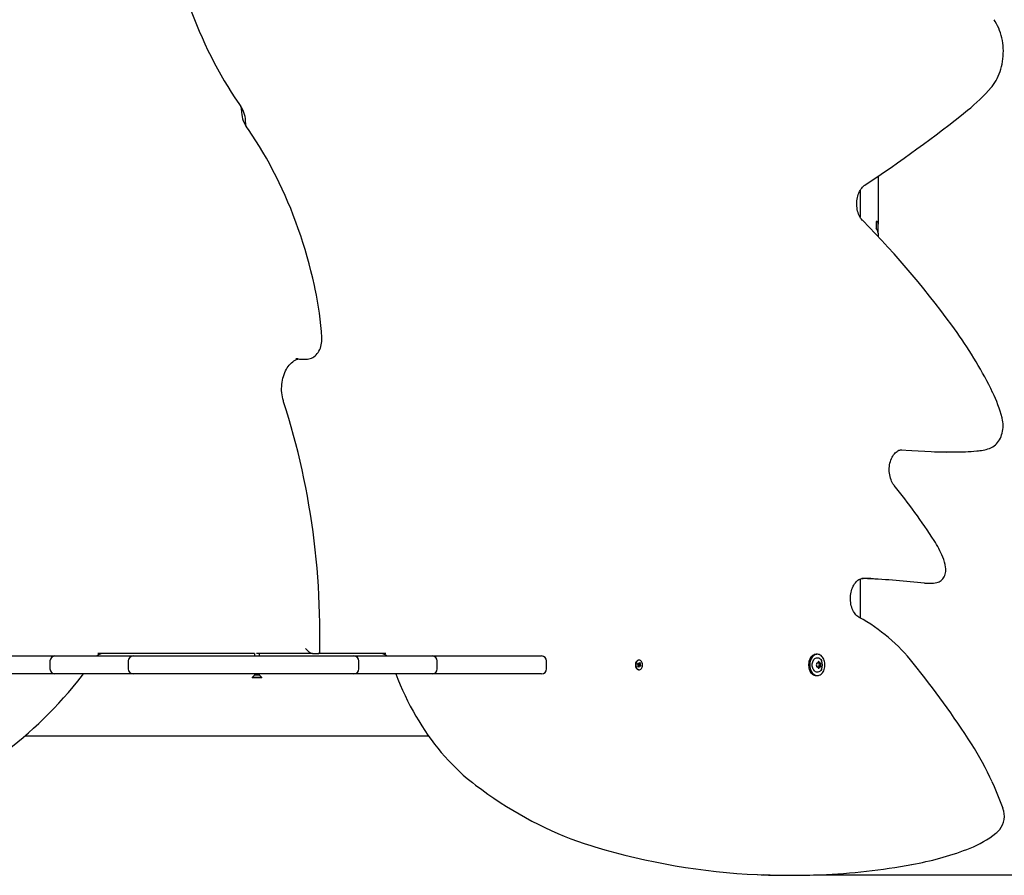
# Model space of a CAD drawing. Units: millimetres. Extents: x 2.05 to 7.17, y 0.94 to 5.93.
# Drawn here: x 4.09 to 5.07, y 2.91 to 3.77 of the extents above; entities that cross this region are included whole.
import ezdxf

# ---------------------------------------------------------------- set-up
doc = ezdxf.new("R2010")
doc.units = ezdxf.units.MM
doc.header["$LTSCALE"] = 40
doc.header["$PDSIZE"] = -1
doc.linetypes.add('SLD-Сплошная', pattern=[0])
doc.styles.get("Standard").update_dxf_attribs({"font": 'isocpeui.ttf'})
doc.dimstyles.new('ISO-25', dxfattribs={"dimtxt": 2.5, "dimasz": 2.5, "dimexe": 1.25, "dimexo": 0.625, "dimtad": 1, "dimtxsty": 'Standard', "dimcen": 2.5, "dimadec": 0, "dimazin": 0, "dimtfac": 1, "dimtmove": 0, "dimatfit": 3, "dimfxl": 1, "dimarcsym": 0})

# ---------------------------------------------------------------- blocks, each defined once
blk = doc.blocks.new('*D8')
at = {"color": 0, "lineweight": -2, "transparency": 16777216}
for p, q in [((4.31132, 5.92658), (7.17294, 5.92658)), ((7.13294, 1.53019), (7.13294, 5.80658)), ((4.31132, 1.41019), (7.17294, 1.41019))]:
    blk.add_line(p, q, dxfattribs=at)
at = {"color": 0, "transparency": 16777216}
for points in [[(7.11294, 5.80658), (7.15294, 5.80658), (7.13294, 5.92658)], [(7.11294, 1.53019), (7.15294, 1.53019), (7.13294, 1.41019)]]:
    blk.add_solid(points, dxfattribs=at)
at = {"layer": 'Defpoints', "color": 0, "transparency": 16777216}
for p in [(4.31132, 5.92658), (7.13294, 5.92658), (4.31132, 1.41019)]:
    blk.add_point(p, dxfattribs=at)
at = {"color": 0, "transparency": 16777216, "insert": (7.01094, 3.66839), "char_height": 0.12, "attachment_point": 5, "rotation": 90}
blk.add_mtext('4,52м', dxfattribs=at)
blk = doc.blocks.new('*D9')
at = {"color": 0, "lineweight": -2, "transparency": 16777216}
for p, q in [((2.05124, 3.66839), (2.05124, 0.9359)), ((6.57139, 3.66839), (6.57139, 0.9359)), ((2.17124, 0.9759), (6.45139, 0.9759))]:
    blk.add_line(p, q, dxfattribs=at)
at = {"color": 0, "transparency": 16777216}
for points in [[(2.17124, 0.9959), (2.17124, 0.9559), (2.05124, 0.9759)], [(6.45139, 0.9959), (6.45139, 0.9559), (6.57139, 0.9759)]]:
    blk.add_solid(points, dxfattribs=at)
at = {"layer": 'Defpoints', "color": 0, "transparency": 16777216}
for p in [(2.05124, 3.66839), (6.57139, 3.66839), (6.57139, 0.9759)]:
    blk.add_point(p, dxfattribs=at)
at = {"color": 0, "transparency": 16777216, "insert": (4.31132, 1.0979), "char_height": 0.12, "attachment_point": 5}
blk.add_mtext('4,52м', dxfattribs=at)
blk = doc.blocks.new('*D10')
at = {"color": 0, "lineweight": -2, "transparency": 16777216}
for p, q in [((3.78301, 4.42641), (5.57312, 4.42641)), ((5.53312, 3.03078), (5.53312, 4.30641)), ((4.88795, 2.91078), (5.57312, 2.91078))]:
    blk.add_line(p, q, dxfattribs=at)
at = {"color": 0, "transparency": 16777216}
for points in [[(5.51312, 4.30641), (5.55312, 4.30641), (5.53312, 4.42641)], [(5.51312, 3.03078), (5.55312, 3.03078), (5.53312, 2.91078)]]:
    blk.add_solid(points, dxfattribs=at)
at = {"layer": 'Defpoints', "color": 0, "transparency": 16777216}
for p in [(3.78301, 4.42641), (5.53312, 4.42641), (4.88795, 2.91078)]:
    blk.add_point(p, dxfattribs=at)
at = {"color": 0, "transparency": 16777216, "insert": (5.41112, 3.6686), "char_height": 0.12, "attachment_point": 5, "rotation": 90}
blk.add_mtext('1,52м', dxfattribs=at)
blk = doc.blocks.new('*D11')
at = {"color": 0, "lineweight": -2, "transparency": 16777216}
for p, q in [((3.55274, 3.02308), (3.55274, 4.84463)), ((5.07056, 4.30793), (5.07056, 4.84463)), ((3.67274, 4.80463), (4.95056, 4.80463))]:
    blk.add_line(p, q, dxfattribs=at)
at = {"color": 0, "transparency": 16777216}
for points in [[(3.67274, 4.82463), (3.67274, 4.78463), (3.55274, 4.80463)], [(4.95056, 4.82463), (4.95056, 4.78463), (5.07056, 4.80463)]]:
    blk.add_solid(points, dxfattribs=at)
at = {"layer": 'Defpoints', "color": 0, "transparency": 16777216}
for p in [(5.07056, 4.80463), (5.07056, 4.30793), (3.55274, 3.02308)]:
    blk.add_point(p, dxfattribs=at)
at = {"color": 0, "transparency": 16777216, "insert": (4.31165, 4.92663), "char_height": 0.12, "attachment_point": 5}
blk.add_mtext('1,52м', dxfattribs=at)

msp = doc.modelspace()

# ---------------------------------------------------------------- linework, layer by layer
at = {"color": 7, "linetype": 'SLD-Сплошная', "lineweight": 25}
for p, q in [((4.30924, 3.67466), (4.30924, 3.67751)), ((4.31339, 3.66211), (4.31339, 3.65926)), ((4.94532, 3.60873), (4.94532, 3.57036)), ((4.92732, 3.59461), (4.92732, 3.58503)), ((4.92732, 3.58503), (4.92732, 3.56788)), ((4.94332, 3.56366), (4.94332, 3.55695)), ((4.94332, 3.56309), (4.94525, 3.56309)), ((4.94532, 3.56093), (4.94525, 3.56309)), ((4.94532, 3.57036), (4.94532, 3.56093)), ((4.94532, 3.55201), (4.94532, 3.56093)), ((4.94532, 3.55201), (4.94532, 3.54989)), ((4.94532, 3.54989), (4.94532, 3.54925)), ((4.94532, 3.54925), (4.94532, 3.54856)), ((4.36838, 3.42598), (4.37404, 3.42598)), ((5.01408, 3.3332), (5.01973, 3.3332)), ((4.92732, 3.20622), (4.92732, 3.19473)), ((4.99357, 3.20206), (4.99923, 3.20206)), ((4.92732, 3.19473), (4.92732, 3.17837)), ((4.92732, 3.17837), (4.92732, 3.17085)), ((4.92732, 3.17085), (4.92732, 3.16742)), ((4.03109, 3.12939), (4.12288, 3.12939)), ((4.12288, 3.12939), (4.13681, 3.12939)), ((4.13681, 3.12939), (4.20111, 3.12939)), ((4.32239, 3.13189), (4.16582, 3.13189)), ((4.20111, 3.12939), (4.20905, 3.12939)), ((4.20905, 3.12939), (4.29662, 3.12939)), ((4.29662, 3.12939), (4.32601, 3.12939)), ((4.32232, 3.13189), (4.32232, 3.12939)), ((4.38033, 3.13189), (4.32419, 3.13189)), ((4.32601, 3.12939), (4.41358, 3.12939)), ((4.32732, 3.12939), (4.32732, 3.13189)), ((4.38033, 3.13189), (4.38599, 3.13189)), ((4.45345, 3.13189), (4.38599, 3.13189)), ((4.41358, 3.12939), (4.42152, 3.12939)), ((4.42152, 3.12939), (4.48582, 3.12939)), ((4.48582, 3.12939), (4.49975, 3.12939)), ((4.49975, 3.12939), (4.59154, 3.12939)), ((4.59154, 3.12939), (4.60899, 3.12939)), ((4.88464, 3.13104), (4.88336, 3.13104)), ((4.11788, 3.12439), (4.11788, 3.11639)), ((4.19611, 3.12439), (4.19611, 3.11639)), ((4.42652, 3.11639), (4.42652, 3.12439)), ((4.50475, 3.11639), (4.50475, 3.12439)), ((4.61399, 3.11639), (4.61399, 3.12439)), ((4.70492, 3.12122), (4.70528, 3.12207)), ((4.70566, 3.12059), (4.70492, 3.12122)), ((4.70497, 3.12134), (4.7062, 3.12134)), ((4.70528, 3.12207), (4.70603, 3.12145)), ((4.70535, 3.12134), (4.70566, 3.12108)), ((4.70539, 3.11854), (4.70584, 3.11959)), ((4.706, 3.11803), (4.70539, 3.11854)), ((4.7054, 3.11997), (4.70585, 3.12032)), ((4.70591, 3.11995), (4.7054, 3.11997)), ((4.70542, 3.11861), (4.706, 3.11803)), ((4.70581, 3.12025), (4.70569, 3.11998)), ((4.70576, 3.12063), (4.70778, 3.12081)), ((4.70679, 3.11943), (4.70577, 3.11943)), ((4.70579, 3.12027), (4.70581, 3.12025)), ((4.70584, 3.12118), (4.70613, 3.12134)), ((4.70645, 3.11908), (4.706, 3.11803)), ((4.70601, 3.12019), (4.70826, 3.11956)), ((4.70659, 3.12519), (4.70616, 3.12519)), ((4.70628, 3.12134), (4.70629, 3.12207)), ((4.70629, 3.12207), (4.70654, 3.12143)), ((4.70689, 3.11871), (4.70664, 3.11934)), ((4.70671, 3.12165), (4.70778, 3.12223)), ((4.70673, 3.1217), (4.70717, 3.12275)), ((4.70689, 3.11943), (4.70689, 3.11871)), ((4.70789, 3.1187), (4.70715, 3.11933)), ((4.70717, 3.12275), (4.70778, 3.12223)), ((4.70726, 3.12082), (4.70778, 3.12081)), ((4.70778, 3.12081), (4.70733, 3.12046)), ((4.70778, 3.12223), (4.70734, 3.12118)), ((4.70751, 3.12019), (4.70826, 3.11956)), ((4.70826, 3.11956), (4.70789, 3.1187)), ((4.88402, 3.12235), (4.88462, 3.12235)), ((4.88578, 3.12235), (4.88593, 3.12235)), ((4.88593, 3.12235), (4.8872, 3.12235)), ((4.12288, 3.11139), (4.03109, 3.11139)), ((4.13681, 3.11139), (4.12288, 3.11139)), ((4.20111, 3.11139), (4.13681, 3.11139)), ((4.20905, 3.11139), (4.20111, 3.11139)), ((4.29662, 3.11139), (4.20905, 3.11139)), ((4.32601, 3.11139), (4.29662, 3.11139)), ((4.32232, 3.11029), (4.32002, 3.10799)), ((4.32232, 3.11139), (4.32232, 3.11029)), ((4.32732, 3.11029), (4.32232, 3.11029)), ((4.41358, 3.11139), (4.32601, 3.11139)), ((4.32732, 3.11029), (4.32732, 3.11139)), ((4.32962, 3.10799), (4.32732, 3.11029)), ((4.42152, 3.11139), (4.41358, 3.11139)), ((4.48582, 3.11139), (4.42152, 3.11139)), ((4.49975, 3.11139), (4.48582, 3.11139)), ((4.59154, 3.11139), (4.49975, 3.11139)), ((4.60899, 3.11139), (4.59154, 3.11139)), ((4.70616, 3.11559), (4.70659, 3.11559)), ((4.88336, 3.10974), (4.88464, 3.10974)), ((4.88462, 3.11842), (4.88402, 3.11842)), ((4.88593, 3.11842), (4.88578, 3.11842)), ((4.8872, 3.11842), (4.88593, 3.11842)), ((4.32002, 3.10799), (4.32002, 3.10739)), ((4.32962, 3.10799), (4.32002, 3.10799)), ((4.32962, 3.10739), (4.32002, 3.10739)), ((4.32962, 3.10739), (4.32962, 3.10799)), ((4.4962, 3.04939), (4.09266, 3.04939)), ((4.97883, 2.92095), (4.9827, 2.92167)), ((4.8545, 2.91019), (4.86016, 2.91019))]:
    msp.add_line(p, q, dxfattribs=at)
at = {"color": 7, "linetype": 'SLD-Сплошная', "lineweight": 25, "flags": 128}
for points in [[(4.23966, 3.84092), (4.2405, 3.83708), (4.24217, 3.82984), (4.24394, 3.82264), (4.24581, 3.81549), (4.24777, 3.8084), (4.24984, 3.80136), (4.252, 3.79437), (4.25426, 3.78745), (4.25662, 3.78059), (4.25907, 3.7738), (4.26161, 3.76707), (4.26425, 3.76042), (4.26698, 3.75384), (4.2698, 3.74734), (4.27271, 3.74091), (4.27571, 3.73456), (4.27879, 3.7283), (4.28196, 3.72213), (4.28522, 3.71604), (4.28856, 3.71004), (4.29199, 3.70414), (4.2955, 3.69833), (4.29908, 3.69261), (4.30275, 3.687), (4.30649, 3.68149), (4.3087, 3.67833)], [(5.05838, 3.69754), (5.05919, 3.6985), (5.0606, 3.70035), (5.06193, 3.7023), (5.06317, 3.70435), (5.06433, 3.70649), (5.06539, 3.70872), (5.06636, 3.71103), (5.06723, 3.7134), (5.068, 3.71584), (5.06866, 3.71833), (5.06922, 3.72086), (5.06968, 3.72344), (5.07003, 3.72604), (5.07027, 3.72867), (5.0704, 3.73131), (5.07042, 3.73395), (5.07033, 3.7366), (5.07014, 3.73923), (5.06983, 3.74185), (5.06942, 3.74443), (5.0689, 3.74699), (5.06827, 3.7495), (5.06755, 3.75196), (5.06671, 3.75436), (5.06578, 3.7567), (5.06475, 3.75897), (5.06363, 3.76115), (5.06241, 3.76325), (5.06115, 3.76518)], [(4.38297, 3.49585), (4.38213, 3.49969), (4.38046, 3.50694), (4.37869, 3.51414), (4.37682, 3.52128), (4.37486, 3.52838), (4.37279, 3.53542), (4.37063, 3.5424), (4.36837, 3.54932), (4.36601, 3.55618), (4.36356, 3.56298), (4.36102, 3.5697), (4.35838, 3.57635), (4.35565, 3.58294), (4.35283, 3.58944), (4.34992, 3.59587), (4.34693, 3.60221), (4.34384, 3.60847), (4.34067, 3.61465), (4.33741, 3.62074), (4.33407, 3.62674), (4.33064, 3.63264), (4.32714, 3.63845), (4.32355, 3.64416), (4.31988, 3.64978), (4.31614, 3.65529), (4.31393, 3.65844)], [(4.92994, 3.56439), (4.92951, 3.56484), (4.92866, 3.56585), (4.92787, 3.56697), (4.92713, 3.56819), (4.92645, 3.56951), (4.92584, 3.57093), (4.92531, 3.57241), (4.92486, 3.57397), (4.9245, 3.57559), (4.92423, 3.57724), (4.92405, 3.57893), (4.92397, 3.58064), (4.92399, 3.58236), (4.9241, 3.58406), (4.9243, 3.58574), (4.9246, 3.58739), (4.92499, 3.58898), (4.92547, 3.59052), (4.92602, 3.59198), (4.92665, 3.59336), (4.92734, 3.59465), (4.92809, 3.59583), (4.92889, 3.59691), (4.92974, 3.59787), (4.93061, 3.59871), (4.93151, 3.59943), (4.9319, 3.5997)], [(4.37409, 3.42599), (4.37521, 3.42603), (4.37656, 3.42623), (4.37788, 3.42658), (4.37917, 3.42706), (4.38042, 3.42768), (4.38162, 3.42844), (4.38276, 3.42933), (4.38385, 3.43034), (4.38486, 3.43148), (4.38579, 3.43273), (4.38664, 3.43408), (4.38739, 3.43553), (4.38804, 3.43705), (4.38858, 3.43864), (4.38901, 3.44029), (4.38934, 3.44198), (4.38955, 3.4437), (4.38964, 3.44543), (4.38962, 3.44717), (4.38959, 3.44762)], [(4.35136, 3.38338), (4.35106, 3.38436), (4.35053, 3.3863), (4.3501, 3.38829), (4.34977, 3.39033), (4.34952, 3.3924), (4.34938, 3.39449), (4.34934, 3.39659), (4.34939, 3.39869), (4.34955, 3.40078), (4.3498, 3.40284), (4.35015, 3.40488), (4.35059, 3.40687), (4.35112, 3.4088), (4.35174, 3.41067), (4.35244, 3.41247), (4.35322, 3.41419), (4.35408, 3.41581), (4.355, 3.41734), (4.35598, 3.41877), (4.35702, 3.42009), (4.35811, 3.42129), (4.35924, 3.42237), (4.36041, 3.42333), (4.36161, 3.42417), (4.36284, 3.42488), (4.36409, 3.42546), (4.36537, 3.42592), (4.36634, 3.42615)], [(4.38748, 3.13336), (4.38752, 3.13519), (4.38763, 3.14432), (4.38763, 3.15345), (4.38753, 3.16258), (4.38732, 3.17171), (4.38701, 3.18083), (4.38659, 3.18994), (4.38607, 3.19905), (4.38544, 3.20814), (4.38471, 3.21721), (4.38387, 3.22626), (4.38293, 3.2353), (4.38189, 3.24431), (4.38074, 3.2533), (4.37949, 3.26226), (4.37813, 3.27119), (4.37667, 3.28009), (4.37511, 3.28895), (4.37345, 3.29778), (4.37169, 3.30656), (4.36982, 3.31531), (4.36786, 3.32401), (4.36579, 3.33267), (4.36362, 3.34127), (4.36136, 3.34983), (4.35899, 3.35833), (4.35653, 3.36678), (4.35397, 3.37517), (4.35136, 3.38338)], [(5.05644, 3.33673), (5.05733, 3.33705), (5.05869, 3.33765), (5.06001, 3.33839), (5.06128, 3.33926), (5.06249, 3.34026), (5.06364, 3.34139), (5.06471, 3.34264), (5.06571, 3.344), (5.06661, 3.34546), (5.06743, 3.34702), (5.06814, 3.34866), (5.06875, 3.35036), (5.06926, 3.35213), (5.06965, 3.35394), (5.06993, 3.35578), (5.0701, 3.35765), (5.07016, 3.35953), (5.0701, 3.36141), (5.06993, 3.36328), (5.06965, 3.36512), (5.06928, 3.36684), (5.06914, 3.36738)], [(4.96135, 3.29983), (4.96094, 3.30036), (4.96016, 3.3015), (4.95944, 3.30275), (4.95877, 3.3041), (4.95819, 3.30553), (4.95767, 3.30704), (4.95725, 3.30861), (4.95691, 3.31023), (4.95666, 3.3119), (4.9565, 3.3136), (4.95645, 3.31531), (4.95648, 3.31702), (4.95662, 3.31872), (4.95685, 3.32039), (4.95717, 3.32203), (4.95758, 3.32361), (4.95807, 3.32513), (4.95865, 3.32657), (4.95929, 3.32793), (4.96, 3.32919), (4.96076, 3.33035), (4.96157, 3.3314), (4.96243, 3.33233), (4.96331, 3.33314), (4.96422, 3.33384), (4.96514, 3.33441), (4.96608, 3.33486), (4.96705, 3.33519), (4.96803, 3.3354), (4.96905, 3.33548), (4.96915, 3.33548)], [(4.96748, 3.33529), (4.97898, 3.33469), (4.99832, 3.33364)], [(4.99832, 3.33364), (5.00175, 3.33347), (5.00192, 3.33346)], [(5.00534, 3.20313), (5.00616, 3.20347), (5.00719, 3.20403), (5.00816, 3.20471), (5.00906, 3.20552), (5.00989, 3.20644), (5.01064, 3.20748), (5.0113, 3.20861), (5.01185, 3.20983), (5.0123, 3.21112), (5.01264, 3.21247), (5.01285, 3.21385), (5.01295, 3.21526), (5.01292, 3.21667), (5.01278, 3.218), (5.01276, 3.21815)], [(4.92642, 3.16788), (4.92598, 3.16814), (4.92502, 3.16879), (4.92409, 3.16956), (4.9232, 3.17045), (4.92235, 3.17146), (4.92156, 3.17258), (4.92082, 3.17381), (4.92014, 3.17513), (4.91953, 3.17654), (4.919, 3.17803), (4.91855, 3.17958), (4.91819, 3.1812), (4.91792, 3.18286), (4.91774, 3.18455), (4.91766, 3.18625), (4.91767, 3.18797), (4.91778, 3.18967), (4.91799, 3.19135), (4.91829, 3.193), (4.91868, 3.1946), (4.91915, 3.19613), (4.9197, 3.19759), (4.92033, 3.19897), (4.92102, 3.20026), (4.92177, 3.20145), (4.92258, 3.20252), (4.92342, 3.20348), (4.92429, 3.20433), (4.9252, 3.20505), (4.92612, 3.20565), (4.92706, 3.20613), (4.92801, 3.20649), (4.92899, 3.20673), (4.93, 3.20684), (4.93037, 3.20685)], [(4.99163, 3.20216), (4.99264, 3.20208), (4.99357, 3.20208)], [(4.37335, 3.13689), (4.37336, 3.13688), (4.3747, 3.13523), (4.37559, 3.13436), (4.37657, 3.13354), (4.37733, 3.13301), (4.37813, 3.13254), (4.37928, 3.13206), (4.38033, 3.13189)], [(4.88336, 3.13104), (4.88242, 3.13095), (4.88149, 3.1307), (4.88059, 3.13029), (4.87974, 3.12972), (4.87894, 3.129), (4.87821, 3.12815), (4.87756, 3.12718), (4.87701, 3.12609), (4.87655, 3.12492), (4.8762, 3.12368), (4.87597, 3.12238), (4.87585, 3.12106), (4.87585, 3.11972), (4.87597, 3.11839), (4.8762, 3.1171), (4.87655, 3.11585), (4.87701, 3.11468), (4.87756, 3.1136), (4.87821, 3.11262), (4.87894, 3.11177), (4.87974, 3.11105), (4.88059, 3.11049), (4.88149, 3.11007), (4.88242, 3.10982), (4.88336, 3.10974)], [(4.88464, 3.13104), (4.88369, 3.13095), (4.88276, 3.1307), (4.88187, 3.13029), (4.88101, 3.12972), (4.88021, 3.129), (4.87948, 3.12815), (4.87883, 3.12718), (4.87828, 3.12609), (4.87782, 3.12492), (4.87748, 3.12368), (4.87724, 3.12238), (4.87712, 3.12106), (4.87712, 3.11972), (4.87724, 3.11839), (4.87748, 3.1171), (4.87782, 3.11585), (4.87828, 3.11468), (4.87883, 3.1136), (4.87948, 3.11262), (4.88021, 3.11177), (4.88101, 3.11105), (4.88187, 3.11049), (4.88276, 3.11007), (4.88369, 3.10982), (4.88464, 3.10974), (4.88558, 3.10982), (4.88651, 3.11007), (4.88741, 3.11049), (4.88827, 3.11105), (4.88906, 3.11177), (4.88979, 3.11262), (4.89044, 3.1136), (4.891, 3.11468), (4.89145, 3.11585), (4.8918, 3.1171), (4.89203, 3.11839), (4.89215, 3.11972), (4.89215, 3.12106), (4.89203, 3.12238), (4.8918, 3.12368), (4.89145, 3.12492), (4.891, 3.12609), (4.89044, 3.12718), (4.88979, 3.12815), (4.88906, 3.129), (4.88827, 3.12972), (4.88741, 3.13029), (4.88651, 3.1307), (4.88558, 3.13095), (4.88464, 3.13104)], [(4.70616, 3.12519), (4.70606, 3.12519), (4.70542, 3.12507), (4.7048, 3.12478), (4.70424, 3.12434), (4.70374, 3.12375), (4.70334, 3.12305), (4.70303, 3.12224), (4.70284, 3.12137), (4.70277, 3.12046), (4.70282, 3.11955), (4.70299, 3.11867), (4.70328, 3.11786), (4.70367, 3.11713), (4.70415, 3.11652), (4.70471, 3.11605), (4.70531, 3.11574), (4.70595, 3.1156), (4.70616, 3.11559)], [(4.70833, 3.12451), (4.70775, 3.1249), (4.70712, 3.12513), (4.70648, 3.12519), (4.70584, 3.12507), (4.70523, 3.12478), (4.70466, 3.12434), (4.70417, 3.12375), (4.70376, 3.12305), (4.70346, 3.12224), (4.70327, 3.12137), (4.70319, 3.12046), (4.70325, 3.11955), (4.70342, 3.11867), (4.7037, 3.11786), (4.70409, 3.11713), (4.70458, 3.11652), (4.70513, 3.11605), (4.70574, 3.11574), (4.70637, 3.1156), (4.70702, 3.11563), (4.70765, 3.11583), (4.70824, 3.11619), (4.70877, 3.11671), (4.70922, 3.11736), (4.70958, 3.11812), (4.70983, 3.11896), (4.70996, 3.11986), (4.70997, 3.12077), (4.70986, 3.12167), (4.70963, 3.12252), (4.70929, 3.12329), (4.70885, 3.12397), (4.70833, 3.12451)], [(4.87951, 3.12039), (4.87957, 3.12149), (4.87975, 3.12258), (4.88004, 3.1236), (4.88044, 3.12456), (4.88094, 3.12541), (4.88153, 3.12615), (4.88219, 3.12676), (4.8829, 3.12721), (4.88366, 3.1275), (4.88444, 3.12763), (4.88523, 3.12759), (4.886, 3.12738), (4.88673, 3.127), (4.88742, 3.12647), (4.88805, 3.1258), (4.88859, 3.125), (4.88882, 3.12457)], [(4.88881, 3.11618), (4.88859, 3.11577), (4.88805, 3.11498), (4.88742, 3.1143), (4.88673, 3.11377), (4.886, 3.1134), (4.88523, 3.11319), (4.88444, 3.11314), (4.88366, 3.11327), (4.8829, 3.11356), (4.88219, 3.11402), (4.88153, 3.11462), (4.88094, 3.11536), (4.88044, 3.11622), (4.88004, 3.11717), (4.87975, 3.1182), (4.87957, 3.11928), (4.87951, 3.12039)], [(4.00319, 2.99505), (4.00634, 2.99631), (4.01225, 2.99879), (4.01813, 3.0014), (4.02398, 3.00416), (4.0298, 3.00706), (4.03558, 3.0101), (4.04132, 3.01328), (4.04702, 3.0166), (4.05268, 3.02005), (4.0583, 3.02364), (4.06388, 3.02737), (4.06941, 3.03123), (4.07489, 3.03522), (4.08032, 3.03935), (4.0857, 3.0436), (4.09102, 3.04798), (4.0963, 3.0525), (4.10152, 3.05713), (4.10668, 3.0619), (4.11178, 3.06679), (4.11682, 3.0718), (4.1218, 3.07693), (4.12671, 3.08218), (4.13156, 3.08754), (4.13635, 3.09303), (4.14107, 3.09863), (4.14572, 3.10434), (4.15029, 3.11016), (4.15123, 3.11139)], [(4.46344, 3.11139), (4.46555, 3.10605), (4.46784, 3.10056), (4.47022, 3.09514), (4.4727, 3.0898), (4.47526, 3.08454), (4.47791, 3.07937), (4.48064, 3.07429), (4.48346, 3.0693), (4.48636, 3.0644), (4.48934, 3.0596), (4.49241, 3.05489), (4.49555, 3.05029), (4.49877, 3.04579), (4.50206, 3.0414), (4.50542, 3.03712), (4.50886, 3.03295), (4.51236, 3.02889), (4.51593, 3.02495), (4.51957, 3.02113), (4.52327, 3.01743), (4.52703, 3.01385), (4.53085, 3.0104), (4.53473, 3.00707), (4.53866, 3.00387), (4.54002, 3.0028)], [(4.54002, 3.0028), (4.54319, 3.00036), (4.54924, 2.99583), (4.55534, 2.99144), (4.56149, 2.98717), (4.56768, 2.98305), (4.57392, 2.97905), (4.5802, 2.9752), (4.58652, 2.97148), (4.59288, 2.9679), (4.59928, 2.96445), (4.60572, 2.96115), (4.61219, 2.95798), (4.61869, 2.95496), (4.62523, 2.95208), (4.6318, 2.94934), (4.6384, 2.94675), (4.64502, 2.9443), (4.65167, 2.94199), (4.65834, 2.93983), (4.6624, 2.93859)]]:
    msp.add_lwpolyline(points, dxfattribs=at)
at = {"color": 7, "linetype": 'SLD-Сплошная', "lineweight": 25}
for centre, radius, start, end in [((4.92345, 3.81332), 0.17779, 308.74175, 319.36585), ((4.28482, 3.66265), 0.02858, 358.9288, 33.29298), ((4.33782, 3.67413), 0.02858, 178.9288, 213.29298), ((4.13176, 4.80543), 1.44707, 303.56909, 308.60839), ((4.27617, 2.91784), 0.91948, 35.55392, 44.682), ((4.94341, 3.5604), 0.00325, 55.50889, 91.58656), ((4.93834, 3.55206), 0.00697, 359.53548, 44.50514), ((4.06252, 3.42729), 0.3277, 3.55666, 12.07693), ((4.68968, 3.21332), 0.41124, 25.87848, 35.5605), ((4.3637, 3.41615), 0.01031, 77.61452, 91.56008), ((4.36811, 3.43621), 0.01022, 257.57754, 271.68409), ((4.93215, 3.33095), 0.14175, 14.89449, 25.87916), ((5.03879, 3.39265), 0.05864, 274.99276, 287.51408), ((5.01408, 3.61097), 0.27778, 267.51388, 270.00013), ((5.01973, 3.61107), 0.27787, 267.47782, 272.60624), ((5.02338, 3.56066), 0.22735, 272.29467, 275.17648), ((4.42488, 2.8687), 0.68825, 33.11032, 38.7869), ((4.91771, 3.19037), 0.09972, 22.29088, 32.97952), ((4.96936, 3.21156), 0.04389, 8.62495, 22.26865), ((4.92327, 2.9547), 0.25216, 87.35432, 88.68575), ((4.92892, 2.95453), 0.25232, 87.35457, 89.6671), ((4.89301, 2.30276), 0.9048, 83.74227, 87.35301), ((4.99942, 3.21917), 0.01709, 269.18069, 290.25268), ((4.83995, 3.01104), 0.1791, 38.36271, 61.12878), ((4.12288, 3.12439), 0.005, 90, 180), ((4.17174, 3.12182), 0.01007, 91.48174, 131.28189), ((4.20111, 3.12439), 0.005, 90, 180), ((4.38611, 3.13324), 0.00136, 264.70709, 5.10178), ((4.42152, 3.12439), 0.005, 0, 90), ((4.44755, 3.12191), 0.00998, 48.5218, 88.63544), ((4.49975, 3.12439), 0.005, 0, 90), ((4.60899, 3.12439), 0.005, 0, 90), ((4.70663, 3.12081), 0.00101, 164.44763, 191.77284), ((4.70522, 3.12008), 0.000673, 20.37514, 48.45456), ((4.70495, 3.11996), 0.000959, 337.54506, 359.67501), ((4.7063, 3.12175), 0.00041, 228.42227, 267.67071), ((4.70705, 3.11884), 0.000654, 129.55771, 158.19415), ((4.70612, 3.12194), 0.000654, 309.56731, 338.18455), ((4.70688, 3.11902), 0.00041, 48.43077, 87.68524), ((4.70822, 3.12082), 0.00096, 157.55118, 179.66523), ((4.70796, 3.12069), 0.000674, 200.39147, 228.43824), ((4.88438, 3.12173), 0.000669, 90.10857, 225.47654), ((4.88438, 3.11904), 0.000669, 134.52802, 269.88686), ((4.88264, 3.12039), 0.00154, 325.72666, 34.27334), ((4.88457, 3.12324), 0.000867, 257.04714, 1.41665), ((4.88583, 3.12311), 0.000759, 214.41972, 266.6722), ((4.88598, 3.12314), 0.00079, 206.44204, 266.05234), ((4.88591, 3.12329), 0.000468, 356.74515, 183.25485), ((4.88776, 3.12039), 0.00154, 145.73535, 214.26465), ((4.8879, 3.12039), 0.00154, 145.73288, 214.26712), ((4.88724, 3.12324), 0.000867, 178.58335, 282.95286), ((4.88583, 3.12174), 0.000823, 323.63078, 47.67378), ((4.88583, 3.11903), 0.000823, 312.32274, 36.37208), ((4.88597, 3.12174), 0.000823, 323.63159, 47.67915), ((4.88597, 3.11903), 0.000823, 312.31738, 36.37128), ((4.88744, 3.12173), 0.000669, 314.52346, 89.89143), ((4.88744, 3.11904), 0.000669, 270.11314, 45.47198), ((4.88918, 3.12039), 0.00154, 145.72666, 214.27334), ((4.88047, 3.12037), 0.00934, 333.44309, 26.57981), ((4.27851, 2.55422), 0.90289, 32.65966, 38.98131), ((4.12288, 3.11639), 0.005, 180, 270), ((4.20111, 3.11639), 0.005, 180, 270), ((4.42152, 3.11639), 0.005, 270, 0), ((4.49975, 3.11639), 0.005, 270, 0), ((4.60899, 3.11639), 0.005, 270, 0), ((4.88457, 3.11753), 0.000867, 358.57558, 102.96063), ((4.88582, 3.11768), 0.000745, 92.80814, 146.09994), ((4.88597, 3.11765), 0.000775, 93.3392, 154.16641), ((4.88591, 3.11748), 0.000468, 176.75201, 3.24799), ((4.88724, 3.11753), 0.000867, 77.03937, 181.42442), ((4.78112, 2.87667), 0.30575, 24.49437, 32.61472), ((4.75061, 2.86236), 0.33944, 19.74776, 24.55745), ((5.04956, 2.96949), 0.02187, 321.87949, 20.23084), ((4.99989, 3.03134), 0.10112, 291.60091, 308.5041), ((5.04506, 2.97466), 0.02864, 308.38513, 319.29603), ((4.85584, 3.58233), 0.67218, 253.27478, 267.33854), ((4.92571, 3.22212), 0.30581, 280.73962, 291.3648), ((4.85997, 3.57223), 0.66203, 272.43182, 280.34323), ((4.8545, 3.56489), 0.6547, 267.39452, 270.00001), ((4.86016, 3.56487), 0.65468, 267.39595, 272.43311)]:
    msp.add_arc(centre, radius, start, end, dxfattribs=at)
for centre, major_axis, ratio, start_param, end_param in [((4.7054, 3.11997), (0.00587, -0.00072), 0.0087, 1.484492, 1.562164), ((4.70628, 3.12081), (0.00121, 0.00054), 0.397901, 1.760257, 1.918786), ((4.70689, 3.11871), (0.00542, -0.00039), 0.113251, 1.624906, 1.789495), ((4.70778, 3.12081), (0.00589, 0.00072), 0.012456, 1.656407, 1.918207), ((4.70778, 3.12081), (0.00613, -0.00061), 0.064335, 4.383785, 4.645584), ((4.70689, 3.11871), (0.00637, -0.00001), 0.113763, 1.569719, 1.747464), ((4.70628, 3.12081), (0.00134, -0.00032), 0.483461, 4.472957, 4.631486), ((4.70629, 3.12207), (0.00535, 0.00001), 0.135568, 4.694796, 4.710555), ((4.70629, 3.12207), (0.00631, 0.00033), 0.102206, 4.705035, 4.746537)]:
    msp.add_ellipse(centre, major_axis=major_axis, ratio=ratio, start_param=start_param, end_param=end_param, dxfattribs=at)

# ---------------------------------------------------------------- dimensions: what is measured, and where the dimension line sits
at = {"color": 251, "true_color": 0x636466}
dim = msp.add_aligned_dim(p1=(4.31132, 1.41019), p2=(4.31132, 5.92658), distance=-2.82163, dimstyle='ISO-25', override={"dimtxt": 0.12, "dimasz": 0.12, "dimexe": 0.04, "dimexo": 0, "dimgap": 0.05, "dimzin": 1, "dimpost": 'м', "dimtdec": 3, "dimtzin": 1}, dxfattribs=at)
dim.commit()
dim.dimension.update_dxf_attribs({"geometry": '*D8', "text_midpoint": (7.01094, 3.66839)})
dim = msp.add_linear_dim(base=(5.07056, 4.80463), p1=(3.55274, 3.02308), p2=(5.07056, 4.30793), dimstyle='ISO-25', override={"dimtxt": 0.12, "dimasz": 0.12, "dimexe": 0.04, "dimexo": 0, "dimgap": 0.05, "dimzin": 1, "dimpost": 'м', "dimtdec": 3, "dimtzin": 1})
dim.commit()
dim.dimension.update_dxf_attribs({"geometry": '*D11', "text_midpoint": (4.31165, 4.92663)})
dim = msp.add_linear_dim(base=(5.53312, 4.42641), p1=(4.88795, 2.91078), p2=(3.78301, 4.42641), angle=90, dimstyle='ISO-25', override={"dimtxt": 0.12, "dimasz": 0.12, "dimexe": 0.04, "dimexo": 0, "dimgap": 0.05, "dimzin": 1, "dimpost": 'м', "dimtdec": 3, "dimtzin": 1})
dim.commit()
dim.dimension.update_dxf_attribs({"geometry": '*D10', "text_midpoint": (5.41112, 3.6686)})
dim = msp.add_linear_dim(base=(6.57139, 0.9759), p1=(2.05124, 3.66839), p2=(6.57139, 3.66839), dimstyle='ISO-25', override={"dimtxt": 0.12, "dimasz": 0.12, "dimexe": 0.04, "dimexo": 0, "dimgap": 0.05, "dimzin": 1, "dimpost": 'м', "dimtdec": 3, "dimtzin": 1}, dxfattribs=at)
dim.commit()
dim.dimension.update_dxf_attribs({"geometry": '*D9', "text_midpoint": (4.31132, 1.0979)})

doc.saveas('drawing.dxf')
